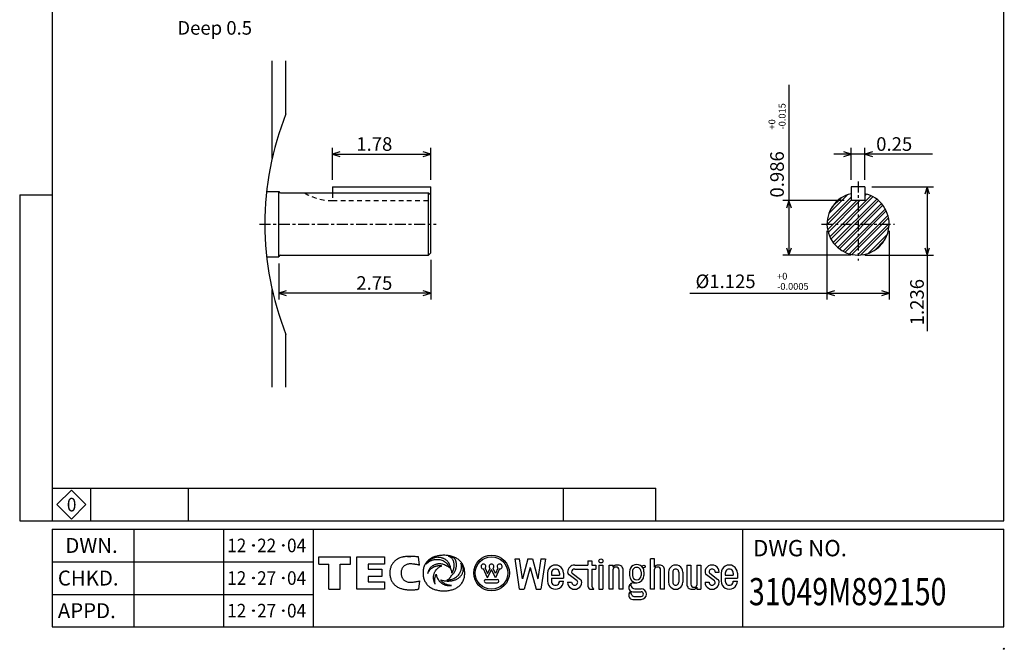
# Model space of a CAD drawing. Extents: x -172 to 190, y -287 to 277.
# Drawn here: x -172 to 190, y -287 to -56 of the extents above; entities that cross this region are included whole.
import ezdxf

# ---------------------------------------------------------------- set-up
doc = ezdxf.new("R2010")
doc.units = 0
doc.header["$MEASUREMENT"] = 0
doc.linetypes.add('CENTER', pattern=[0.7, 0.4, -0.1, 0.1, -0.1])
doc.linetypes.add('DASHED', pattern=[0.3, 0.17, -0.13])
doc.layers.get('0').update_dxf_attribs({"linetype": 'CONTINUOUS'})
doc.layers.add('99', color=7, linetype='CONTINUOUS')
doc.layers.add('PV', color=7, linetype='CONTINUOUS')
doc.styles.add('MICROCADAM', font='MONOTXT', dxfattribs={"height": 4.1672})
doc.styles.get("Standard").update_dxf_attribs({"font": 'MONOTXT'})
doc.dimstyles.get("Standard").update_dxf_attribs({"dimtxt": 3.199994, "dimasz": 1.27, "dimexe": 0.18, "dimexo": 0.0625, "dimgap": 0.09, "dimtad": 0, "dimtih": 1, "dimtoh": 1, "dimzin": 0, "dimdsep": 46, "dimtxsty": 'STANDARD', "dimcen": 0.09, "dimadec": 0, "dimazin": 0, "dimtfac": 1, "dimtofl": 0, "dimtmove": 0, "dimatfit": 3, "dimfxl": 1, "dimtolj": 1, "dimtzin": 0, "dimarcsym": 0})

# ---------------------------------------------------------------- blocks, each defined once
blk = doc.blocks.new('*D1')
at = {"layer": 'PV', "color": 7, "linetype": 'Continuous', "ltscale": 10.16}
for p, q in [((-20.809358, -143.969993), (-20.809359, -158.516022)), ((-76.689339, -145.339911), (-76.689339, -158.516022)), ((-73.964298, -155.328775), (-76.689339, -156.229996)), ((-20.809359, -156.229996), (-23.5344, -155.328775)), ((-20.809359, -156.229996), (-76.689339, -156.229996)), ((-76.689339, -156.229996), (-73.964298, -157.131217)), ((-23.5344, -157.131217), (-20.809359, -156.229996))]:
    blk.add_line(p, q, dxfattribs=at)
at = {"layer": 'PV', "color": 7, "linetype": 'Continuous', "ltscale": 10.16, "style": 'MICROCADAM'}
blk.add_text('2.75', height=5, dxfattribs=at).set_placement((-48.174906, -154.980758))
blk = doc.blocks.new('*D2')
at = {"layer": 'PV', "color": 7, "linetype": 'Continuous', "ltscale": 10.16}
for p, q in [((-56.969364, -114.574754), (-56.969364, -102.828743)), ((-54.244323, -104.213533), (-56.969364, -105.114754)), ((-20.809374, -105.114754), (-23.534415, -104.213533)), ((-20.809374, -114.574754), (-20.809374, -102.828743)), ((-56.969364, -105.114754), (-20.809374, -105.114754)), ((-56.969364, -105.114754), (-54.244323, -106.015975)), ((-23.534415, -106.015975), (-20.809374, -105.114754))]:
    blk.add_line(p, q, dxfattribs=at)
at = {"layer": 'PV', "color": 7, "linetype": 'Continuous', "ltscale": 10.16, "style": 'MICROCADAM'}
blk.add_text('1.78', height=5, dxfattribs=at).set_placement((-48.174906, -103.865516))
blk = doc.blocks.new('*D3')
at = {"layer": 'PV', "color": 7, "linetype": 'Continuous', "ltscale": 10.16}
for p, q in [((124.970619, -133.339911), (124.970619, -158.516022)), ((147.83049, -133.339911), (147.83049, -158.516022)), ((127.69566, -155.328775), (124.970619, -156.229996)), ((147.83049, -156.229996), (145.105449, -155.328775)), ((74.472183, -156.229996), (124.970619, -156.229996)), ((124.970619, -156.229996), (147.83049, -156.229996)), ((124.970619, -156.229996), (127.69566, -157.131217)), ((145.105449, -157.131217), (147.83049, -156.229996))]:
    blk.add_line(p, q, dxfattribs=at)
at = {"layer": 'PV', "color": 7, "linetype": 'Continuous', "ltscale": 10.16, "style": 'MICROCADAM'}
for s, height, p in [('%%C1.125', 5, (76.614169, -154.356139)), ('+0', 2.5, (106.614172, -151.23152)), ('-0.0005', 2.5, (106.614172, -154.980758))]:
    blk.add_text(s, height=height, dxfattribs=at).set_placement(p)
blk = doc.blocks.new('*D4')
at = {"layer": 'PV', "color": 7, "linetype": 'Continuous', "ltscale": 10.16}
for p, q in [((133.860275, -105.114754), (131.135234, -104.213533)), ((133.860275, -114.574754), (133.860275, -102.828743)), ((138.940353, -114.574754), (138.940353, -102.828743)), ((141.665394, -104.213533), (138.940353, -105.114754)), ((145.290353, -105.114754), (127.510275, -105.114754)), ((131.135234, -106.015975), (133.860275, -105.114754)), ((138.940353, -105.114754), (141.665394, -106.015975)), ((163.781311, -105.114754), (138.940353, -105.114754))]:
    blk.add_line(p, q, dxfattribs=at)
at = {"layer": 'PV', "color": 7, "linetype": 'Continuous', "ltscale": 10.16, "style": 'MICROCADAM'}
blk.add_text('0.25', height=5, dxfattribs=at).set_placement((143.068323, -103.865516))
blk = doc.blocks.new('*D5')
at = {"layer": 'PV', "color": 7, "linetype": 'Continuous', "ltscale": 10.16}
for p, q in [((141.480323, -117.114754), (164.116394, -117.114738)), ((161.830444, -117.114746), (160.929223, -119.839787)), ((161.830444, -117.114746), (161.83046, -142.229782)), ((162.731666, -119.839787), (161.830444, -117.114746)), ((160.929238, -139.504741), (161.83046, -142.229782)), ((161.83046, -142.229782), (162.731681, -139.504741)), ((138.940467, -142.229828), (164.11647, -142.229797)), ((161.83046, -142.229782), (161.830475, -170.188156))]:
    blk.add_line(p, q, dxfattribs=at)
at = {"layer": 'PV', "color": 7, "linetype": 'Continuous', "ltscale": 10.16, "style": 'MICROCADAM'}
blk.add_text('1.236', height=5, rotation=90.100004, dxfattribs=at).set_placement((160.601809, -168.039629))
blk = doc.blocks.new('*D6')
at = {"layer": 'PV', "color": 7, "linetype": 'Continuous', "ltscale": 10.16}
for p, q in [((110.970512, -79.625656), (110.970512, -122.194725)), ((131.320275, -122.194725), (108.684486, -122.194725)), ((110.970512, -122.194725), (110.069291, -124.919766)), ((110.970512, -122.194725), (110.970512, -142.229996)), ((111.871734, -124.919766), (110.970512, -122.194725)), ((110.069291, -139.504955), (110.970512, -142.229996)), ((110.970512, -142.229996), (111.871733, -139.504955)), ((133.860497, -142.229996), (108.684486, -142.229996))]:
    blk.add_line(p, q, dxfattribs=at)
at = {"layer": 'PV', "color": 7, "linetype": 'Continuous', "ltscale": 10.16, "style": 'MICROCADAM'}
for s, height, p in [('-0.015', 2.5, (109.721274, -96.053141)), ('+0', 2.5, (105.972036, -96.053141)), ('0.986', 5, (109.096656, -121.053143))]:
    blk.add_text(s, height=height, rotation=90.000003, dxfattribs=at).set_placement(p)
blk = doc.blocks.new('*S000')
at = {"layer": 'PV', "color": 7, "linetype": 'Continuous', "ltscale": 10.16}
for p, q in [((124.973601, -130.961078), (133.860268, -122.074393)), ((125.049126, -129.76302), (133.860268, -120.95186)), ((125.211947, -132.967799), (135.984999, -122.194725)), ((125.376746, -133.925532), (137.10753, -122.194725)), ((125.682664, -126.884414), (132.428716, -120.138349)), ((126.026827, -135.520517), (141.14756, -120.399753)), ((126.362875, -136.307001), (141.889388, -120.780457)), ((126.802656, -124.641887), (130.210744, -121.233792)), ((127.282164, -137.632777), (143.252641, -121.662267)), ((127.759656, -138.277817), (143.890714, -122.146726)), ((138.940346, -120.361904), (139.468467, -119.833783)), ((128.901515, -139.381022), (144.988346, -123.294158)), ((129.510714, -139.894355), (145.537162, -123.867875)), ((130.8753, -140.774832), (146.371321, -125.278779)), ((131.62172, -141.150945), (146.785924, -125.98671)), ((133.254061, -141.763667), (147.355726, -127.661973)), ((134.160992, -141.979266), (147.618339, -128.521892)), ((136.191219, -142.194102), (147.803463, -130.581834)), ((137.313788, -142.194064), (147.806958, -131.700872)), ((140.127165, -141.625748), (147.178353, -134.574546)), ((142.27849, -140.596952), (146.305421, -136.570012))]:
    blk.add_line(p, q, dxfattribs=at)

msp = doc.modelspace()

# ---------------------------------------------------------------- linework, layer by layer
at = {"color": 7, "linetype": 'Continuous', "ltscale": 10.16}
for p, q in [((-160.000046, 238.000031), (-160.000046, -239.999985)), ((189.999985, -239.999985), (189.999985, 238.000031)), ((-172.000015, -119.999992), (-172.000015, -239.999985)), ((-172.000015, -119.999992), (-160.000046, -119.999992)), ((-160.000076, -228.000214), (61.999992, -228.000092)), ((-146.000076, -228.000198), (-146.000076, -239.999954)), ((-110.000076, -228.000183), (-110.000069, -239.999939)), ((28.000013, -239.999863), (28.000008, -228.000107)), ((61.999989, -239.999985), (61.999989, -228.000122)), ((-158.303391, -234.000366), (-153.000092, -228.697067)), ((-153.000061, -228.697052), (-147.696762, -234.000351)), ((-158.30336, -234.000351), (-153.000061, -239.30365)), ((-153.000092, -239.303665), (-147.696793, -234.000366)), ((-172.000015, -239.999985), (189.999985, -239.999985)), ((-160.000046, -242.999985), (-160.000046, -279.000031)), ((-160.000046, -242.999985), (189.999985, -242.999985)), ((-130.000031, -242.999985), (-130.000031, -279.000031)), ((-97.000008, -242.999985), (-97.000008, -279.000031)), ((-64.000008, -242.999985), (-64.000008, -279.000031)), ((94.000023, -279.000031), (94.000023, -242.999985)), ((189.999985, -279.000031), (189.999985, -242.999985)), ((-61.999935, -253.160324), (-50.363064, -253.160324)), ((-61.999935, -255.897751), (-61.999935, -253.160324)), ((-50.363064, -255.897751), (-50.363064, -253.160324)), ((-47.932564, -253.160324), (-37.801502, -253.160324)), ((-47.932564, -265.121338), (-47.932564, -253.160324)), ((-37.801502, -253.160324), (-37.801502, -255.897751)), ((-24.964325, -256.256348), (-25.291004, -253.232468)), ((-160.000046, -255.000031), (-64.000008, -255.000031)), ((-61.999935, -255.897751), (-58.246784, -255.897751)), ((-58.246784, -265.121338), (-58.246784, -255.897751)), ((-54.116211, -255.897751), (-50.363064, -255.897751)), ((-54.116211, -265.121338), (-54.116211, -255.897751)), ((-37.801502, -255.897751), (-43.781452, -255.897751)), ((-43.781452, -255.897751), (-43.781452, -257.747131)), ((10.224774, -253.9702), (11.877838, -253.9702)), ((11.860336, -265.121338), (10.224807, -253.970154)), ((12.945081, -261.246948), (11.877805, -253.970169)), ((14.982645, -253.970108), (12.945116, -261.246948)), ((15.800329, -257.115509), (13.558686, -265.121338)), ((14.982669, -253.9702), (16.618061, -253.9702)), ((15.800384, -257.115509), (18.042021, -265.121307)), ((16.618073, -253.970139), (18.655682, -261.247253)), ((19.723015, -253.97023), (18.655697, -261.247284)), ((19.722948, -253.9702), (21.303583, -253.9702)), ((21.37602, -253.970215), (19.740494, -265.121368)), ((32.155342, -256.200409), (36.987518, -256.200409)), ((36.987518, -254.713562), (38.47435, -254.713562)), ((36.987518, -254.713562), (36.987518, -256.200409)), ((38.47435, -254.713562), (38.47435, -256.200409)), ((38.47435, -256.200409), (39.961182, -256.200409)), ((39.961182, -256.200409), (39.961182, -257.687225)), ((41.076279, -256.200409), (42.563164, -256.200409)), ((41.076279, -256.200409), (41.076279, -265.121338)), ((42.563164, -256.200409), (42.563164, -265.121338)), ((44.793358, -265.121338), (44.793358, -256.200409)), ((44.793358, -256.200409), (46.28019, -256.200409)), ((46.28019, -256.943817), (46.28019, -256.200409)), ((47.395283, -256.942017), (47.332169, -256.942017)), ((48.138699, -256.200409), (47.620255, -256.200409)), ((61.520073, -253.9702), (60.033241, -253.9702)), ((60.033241, -265.121338), (60.033241, -253.9702)), ((61.520073, -256.943817), (61.520073, -253.9702)), ((62.635223, -256.942017), (62.572109, -256.942017)), ((63.378639, -256.200409), (62.860195, -256.200409)), ((73.414612, -256.200409), (74.879112, -256.200409)), ((73.414612, -256.200409), (73.414612, -263.262787)), ((74.901497, -256.200409), (74.901497, -263.262787)), ((77.131691, -256.200409), (78.618469, -256.200409)), ((77.131691, -256.200409), (77.131691, -263.634521)), ((78.618469, -256.200409), (78.618469, -265.121338)), ((-43.781452, -257.747131), (-38.817215, -257.747131)), ((-38.817215, -260.483459), (-43.781452, -260.483459)), ((-43.781452, -260.483459), (-43.781452, -262.368347)), ((-38.817215, -257.747131), (-38.817215, -260.483459)), ((0.077583, -260.943085), (-1.376612, -257.659393)), ((-0.777775, -257.394196), (0.104164, -259.385681)), ((0.077605, -260.943054), (1.569812, -257.87085)), ((0.104145, -259.385559), (1.030084, -257.479218)), ((3.062036, -260.943085), (1.56977, -257.870758)), ((3.03548, -259.38559), (2.109482, -257.479126)), ((3.917364, -257.394135), (3.035425, -259.38559)), ((4.516263, -257.659363), (3.062067, -260.943024)), ((22.119314, -259.174042), (22.119314, -262.147675)), ((23.606146, -259.174042), (23.606146, -259.91745)), ((23.606146, -259.91745), (26.579809, -259.91745)), ((26.579809, -259.174042), (26.579809, -259.91745)), ((28.066586, -259.174042), (28.066586, -261.032562)), ((33.047443, -262.073395), (30.07378, -259.84314)), ((31.263235, -259.248444), (34.236855, -261.478668)), ((32.155342, -257.687225), (36.987518, -257.687225)), ((36.987518, -257.687225), (36.987518, -264.018677)), ((38.47435, -257.687225), (39.961182, -257.687225)), ((38.47435, -257.687225), (38.47435, -264.018677)), ((46.28019, -265.121338), (46.28019, -257.687225)), ((48.51038, -265.121338), (48.51038, -258.058899)), ((49.997269, -265.121338), (49.997269, -258.058899)), ((52.299549, -258.693268), (52.299549, -260.031891)), ((53.370438, -258.693268), (53.370438, -260.031891)), ((56.583153, -258.693268), (56.583153, -260.031891)), ((57.653873, -258.693268), (57.653873, -260.031891)), ((61.520073, -265.121338), (61.520073, -257.687225)), ((63.75032, -265.121338), (63.75032, -258.058899)), ((65.237099, -265.121338), (65.237099, -258.058899)), ((66.723984, -258.802338), (66.723984, -262.519409)), ((68.210754, -258.802338), (68.210754, -262.519409)), ((70.440948, -258.802338), (70.440948, -262.519409)), ((71.927834, -258.802338), (71.927834, -262.519409)), ((83.599373, -262.073425), (80.62571, -259.843201)), ((81.815117, -259.248444), (84.78878, -261.478699)), ((83.822433, -258.802338), (85.309151, -258.802338)), ((86.052567, -259.174042), (86.052567, -262.147675)), ((87.539459, -259.174042), (87.539459, -259.91745)), ((87.539459, -259.91745), (90.513062, -259.91745)), ((90.513062, -259.174042), (90.513062, -259.91745)), ((91.999954, -259.174042), (91.999954, -261.032562)), ((-43.781452, -262.368347), (-37.801502, -262.368347)), ((-37.801502, -262.368347), (-37.801502, -265.121338)), ((-24.964619, -262.065765), (-25.295694, -265.088104)), ((-0.519354, -261.539917), (3.658932, -261.539917)), ((-0.519354, -262.733704), (3.658932, -262.733704)), ((23.606146, -261.032562), (23.606146, -262.147675)), ((23.606146, -261.032562), (28.066586, -261.032562)), ((26.579809, -262.147675), (28.066586, -262.147675)), ((29.553417, -262.519409), (31.040249, -262.519409)), ((52.3209, -263.694977), (52.590389, -263.323242)), ((53.794628, -262.709015), (54.976768, -262.709015)), ((76.016594, -264.3797), (76.079712, -264.3797)), ((77.131691, -264.37793), (77.131691, -265.121338)), ((80.105354, -262.519409), (81.592133, -262.519409)), ((87.539459, -261.032562), (87.539459, -262.147675)), ((87.539459, -261.032562), (91.999954, -261.032562)), ((90.513062, -262.147675), (91.999954, -262.147675)), ((-160.000046, -267.000031), (-64.000008, -267.000031)), ((-58.246784, -265.121338), (-54.116211, -265.121338)), ((-37.801502, -265.121338), (-47.932564, -265.121338)), ((11.860277, -265.121338), (13.558616, -265.121338)), ((18.041945, -265.121338), (19.740395, -265.121338)), ((37.730934, -265.121338), (39.217766, -265.121338)), ((41.076279, -265.121338), (42.563164, -265.121338)), ((46.28019, -265.121338), (44.793358, -265.121338)), ((49.997269, -265.121338), (48.532764, -265.121338)), ((52.321003, -266.479309), (52.775356, -265.85257)), ((53.525055, -266.05545), (56.618835, -266.05545)), ((54.30135, -264.984619), (56.618835, -264.984619)), ((54.301517, -267.768799), (56.618835, -267.768799)), ((61.520073, -265.121338), (60.033241, -265.121338)), ((65.237099, -265.121338), (63.772705, -265.121338)), ((75.273239, -265.121338), (75.791626, -265.121338)), ((77.131691, -265.121338), (78.618469, -265.121338)), ((53.525055, -268.839691), (56.618835, -268.839691)), ((-160.000046, -279.000031), (189.999985, -279.000031))]:
    msp.add_line(p, q, dxfattribs=at)
for points in [[(-25.291004, -253.232468), (-25.693426, -253.195108), (-26.096157, -253.161194), (-26.469214, -253.13282), (-26.842505, -253.107742), (-27.187846, -253.087913), (-27.533377, -253.071701), (-27.85268, -253.060294), (-28.172096, -253.052719), (-28.467036, -253.049508), (-28.761992, -253.050369), (-29.034244, -253.055186), (-29.306385, -253.064301), (-29.55763, -253.076939), (-29.808605, -253.094086), (-30.04052, -253.114385), (-30.271976, -253.139374), (-30.486245, -253.167145), (-30.699825, -253.199738), (-30.898106, -253.234826), (-31.095478, -253.274826), (-31.452128, -253.361473), (-31.803495, -253.467545), (-32.116624, -253.582097), (-32.422634, -253.714432), (-32.704972, -253.856103), (-32.9795, -254.01236), (-33.243649, -254.179887), (-33.500702, -254.358231), (-33.730287, -254.530208), (-33.952026, -254.712021), (-34.159243, -254.901146), (-34.356171, -255.101059), (-34.542621, -255.311163), (-34.717724, -255.530777), (-34.882155, -255.761397), (-35.033932, -256.000549), (-35.174842, -256.251564), (-35.302044, -256.509796), (-35.41797, -256.780936), (-35.519314, -257.057861), (-35.608747, -257.348903), (-35.682991, -257.644196), (-35.74447, -257.954838), (-35.790329, -258.268158), (-35.822207, -258.598073), (-35.83857, -258.929169), (-35.84001, -259.276416), (-35.825306, -259.62326)], [(-8.315301, -259.916748), (-8.28823, -259.538979), (-8.27917, -259.160248), (-8.28785, -258.787192), (-8.31468, -258.415039), (-8.35844, -258.058323), (-8.420576, -257.704346), (-8.499012, -257.364953), (-8.595894, -257.030365), (-8.708716, -256.709298), (-8.839686, -256.395203), (-8.986613, -256.093522), (-9.150993, -255.80098), (-9.33172, -255.519777), (-9.528858, -255.249847), (-9.743184, -254.990431), (-9.972326, -254.743942), (-10.219539, -254.507019), (-10.480441, -254.28537), (-10.741206, -254.089324), (-11.012237, -253.907639), (-11.30021, -253.734827), (-11.596183, -253.576157), (-11.908902, -253.42702), (-12.22808, -253.292221), (-12.563423, -253.167527), (-12.903725, -253.057083), (-13.259487, -252.957459), (-13.618917, -252.871994), (-13.992933, -252.798107), (-14.369452, -252.738235), (-14.759568, -252.690657), (-15.151131, -252.657043), (-15.555204, -252.636564), (-15.95975, -252.6297), (-16.357742, -252.635634), (-16.755335, -252.654251), (-17.137438, -252.684493), (-17.518314, -252.727463), (-17.883429, -252.781527), (-18.246367, -252.848663), (-18.593391, -252.926274), (-18.937168, -253.017181), (-19.265014, -253.118029), (-19.588398, -253.232361), (-19.895957, -253.356173), (-20.197731, -253.4935), (-20.483974, -253.639962), (-20.762848, -253.799957), (-21.026451, -253.969107), (-21.281429, -254.151062), (-21.560183, -254.373159), (-21.825382, -254.611252), (-22.070624, -254.859963), (-22.300144, -255.12326), (-22.511104, -255.397812), (-22.704685, -255.684875), (-22.880669, -255.984282), (-23.037977, -256.293915), (-23.17823, -256.617143), (-23.298994, -256.948151), (-23.402765, -257.294125), (-23.486706, -257.645447), (-23.55329, -258.012976), (-23.600086, -258.383545), (-23.628759, -258.771409), (-23.638109, -259.160248), (-23.629589, -259.536638), (-23.60322, -259.91217), (-23.560268, -260.271187), (-23.499176, -260.627563), (-23.422189, -260.968258), (-23.326916, -261.304291), (-23.216185, -261.625631), (-23.087376, -261.940155), (-22.943177, -262.2411), (-22.78149, -262.53302), (-22.604086, -262.812505), (-22.410198, -263.080811), (-22.199852, -263.337609), (-21.974434, -263.581299), (-21.731486, -263.814258), (-21.475136, -264.032349), (-21.210209, -264.232678), (-20.935007, -264.418701), (-20.645236, -264.594382), (-20.347357, -264.75589), (-20.034306, -264.906855), (-19.714619, -265.043243), (-19.379476, -265.168907), (-19.039225, -265.279999), (-18.683296, -265.379955), (-18.323608, -265.465424), (-17.948171, -265.539244), (-17.570202, -265.598785), (-17.176537, -265.646074), (-16.781439, -265.679321), (-16.370825, -265.699653), (-15.95975, -265.706329), (-15.550115, -265.69997), (-15.140915, -265.680267), (-14.748252, -265.648165), (-14.356938, -265.602478), (-13.982369, -265.545043), (-13.610203, -265.473694), (-13.254857, -265.391252), (-12.903101, -265.294647), (-12.568091, -265.187482), (-12.238015, -265.065979), (-11.924468, -264.93439), (-11.617335, -264.788452), (-11.326341, -264.632715), (-11.043447, -264.462738), (-10.776265, -264.282925), (-10.518739, -264.089508), (-10.253568, -263.866684), (-10.001808, -263.628815), (-9.768624, -263.380809), (-9.550634, -263.119354), (-9.350079, -262.847107), (-9.166198, -262.563324), (-8.998915, -262.267804), (-8.84947, -261.962891), (-8.716267, -261.645129), (-8.601425, -261.320221), (-8.502561, -260.981296), (-8.423046, -260.637451)], [(-19.100126, -253.408569), (-19.401004, -253.511114), (-19.697384, -253.62619), (-19.948794, -253.735194), (-20.195812, -253.853745), (-20.431282, -253.978804), (-20.661173, -254.113846), (-20.879428, -254.25552), (-21.091051, -254.406921), (-21.291054, -254.564263), (-21.483648, -254.730591), (-21.66532, -254.902689), (-21.838837, -255.082993), (-22.002168, -255.26931), (-22.15671, -255.463013), (-22.31922, -255.688559), (-22.469831, -255.922134)], [(-13.441255, -257.764557), (-13.443259, -257.691326), (-13.446419, -257.618134), (-13.456128, -257.472844), (-13.470413, -257.327911), (-13.512177, -257.042869), (-13.571892, -256.760986), (-13.648498, -256.486646), (-13.742464, -256.217773), (-13.852642, -255.957567), (-13.979456, -255.705048), (-14.121957, -255.462323), (-14.280197, -255.229553), (-14.453801, -255.007687), (-14.642014, -254.79808), (-14.845535, -254.600499), (-15.062232, -254.417419), (-15.29452, -254.247426), (-15.538179, -254.09433), (-15.664833, -254.023851), (-15.79377, -253.957687), (-15.888495, -253.912287), (-15.984169, -253.868912), (-16.177959, -253.787946), (-16.374754, -253.714554), (-16.573965, -253.648724), (-16.775471, -253.59024), (-17.181581, -253.495233), (-17.593323, -253.42778), (-18.000754, -253.387693), (-18.409769, -253.373428), (-18.609339, -253.375825), (-18.808727, -253.384262), (-18.90661, -253.39064), (-19.00436, -253.398743), (-19.052267, -253.403427), (-19.100126, -253.408569)], [(-12.181774, -253.664734), (-12.412267, -253.57128), (-12.645547, -253.484955), (-12.887144, -253.404068), (-13.131099, -253.330612), (-13.383131, -253.26277), (-13.63701, -253.202148), (-13.923659, -253.142491), (-14.211989, -253.091751)], [(-13.078971, -259.234314), (-13.039753, -259.182988), (-13.002003, -259.130585), (-12.912295, -258.990776), (-12.829983, -258.846222), (-12.676519, -258.55255), (-12.538567, -258.251617), (-12.420529, -257.94447), (-12.322145, -257.63031), (-12.244073, -257.313258), (-12.186503, -256.991913), (-12.150782, -256.669736), (-12.137432, -256.345856), (-12.14722, -256.022988), (-12.180722, -255.701675), (-12.238793, -255.382413), (-12.32216, -255.068924), (-12.432958, -254.758333), (-12.567538, -254.457062), (-12.662906, -254.274694), (-12.770411, -254.099396), (-12.909581, -253.914496), (-13.06781, -253.745712), (-13.230619, -253.604913), (-13.405307, -253.478485), (-13.795076, -253.255844), (-14.211989, -253.091751)], [(-24.964325, -256.256348), (-25.043617, -256.239767), (-25.122862, -256.222961), (-25.310402, -256.182087), (-25.497911, -256.141052), (-25.885842, -256.061295), (-26.27536, -255.989716), (-26.478712, -255.956016), (-26.682499, -255.925064), (-26.863444, -255.900233), (-27.044765, -255.878357), (-27.425493, -255.843279), (-27.807232, -255.820831), (-28.011359, -255.813131), (-28.215553, -255.808243), (-28.320772, -255.806778), (-28.426001, -255.805847), (-28.48318, -255.805552), (-28.540356, -255.805679), (-28.619769, -255.807062), (-28.699154, -255.810059), (-29.002873, -255.8381), (-29.302937, -255.893555), (-29.582014, -255.97256), (-29.852354, -256.077576), (-30.104017, -256.204438), (-30.341934, -256.355316), (-30.562353, -256.527844), (-30.766203, -256.71991), (-30.946877, -256.920899), (-31.109989, -257.1362), (-31.252723, -257.36301), (-31.375792, -257.601135), (-31.480666, -257.8529), (-31.565184, -258.112213), (-31.63081, -258.382602), (-31.675795, -258.657166), (-31.70083, -258.941325), (-31.705256, -259.226593), (-31.689291, -259.516946), (-31.652369, -259.805359), (-31.596062, -260.081863), (-31.519007, -260.353302), (-31.423437, -260.611436), (-31.307541, -260.861115), (-31.173757, -261.096496), (-31.020342, -261.31955), (-30.845523, -261.53038), (-30.651966, -261.724182), (-30.438143, -261.901273), (-30.208479, -262.05722), (-29.960722, -262.192942), (-29.701244, -262.304932), (-29.422081, -262.395769), (-29.135736, -262.459412), (-28.827743, -262.497506), (-28.517426, -262.512665), (-28.105336, -262.510641), (-27.693768, -262.491913), (-27.317528, -262.465421), (-26.942139, -262.429413), (-26.753256, -262.407085), (-26.564703, -262.382019), (-26.3628, -262.352101), (-26.161537, -262.318329), (-25.775088, -262.241668), (-25.390009, -262.157867), (-25.177287, -262.11191), (-24.964619, -262.065765)], [(-22.469831, -255.922134), (-22.333377, -255.757816), (-22.188795, -255.60051), (-21.985332, -255.403737), (-21.7693, -255.220825), (-21.545521, -255.054742), (-21.311934, -254.902771), (-21.071967, -254.766153), (-20.824642, -254.643356), (-20.572654, -254.534848), (-20.315378, -254.43956), (-20.055534, -254.357729), (-19.792086, -254.288361), (-19.528516, -254.231697), (-19.262714, -254.186752), (-18.999559, -254.153767), (-18.73521, -254.131714), (-18.422473, -254.12005), (-18.109659, -254.126663), (-17.75086, -254.160317), (-17.395691, -254.222031), (-17.053666, -254.308951), (-16.719267, -254.421555), (-16.398258, -254.557299), (-16.088179, -254.716461), (-15.792311, -254.896767), (-15.510225, -255.097946), (-15.243576, -255.318436), (-14.993197, -255.557236), (-14.759781, -255.813513), (-14.544889, -256.085541), (-14.348633, -256.373297), (-14.173094, -256.674042), (-14.092921, -256.829729), (-14.018325, -256.988129), (-13.983019, -257.068588), (-13.949148, -257.149658)], [(-14.904267, -256.615173), (-15.032303, -256.518522), (-15.164601, -256.427734), (-15.304841, -256.340711), (-15.448917, -256.260223), (-15.597537, -256.185731), (-15.74924, -256.117676), (-16.061308, -255.999889), (-16.381701, -255.906555), (-16.703637, -255.837932), (-17.029579, -255.792709), (-17.228514, -255.77683), (-17.427935, -255.770203), (-17.706695, -255.776888), (-17.984623, -255.800522), (-18.174612, -255.825563), (-18.36347, -255.857758), (-18.55049, -255.897164), (-18.735863, -255.943771), (-18.918715, -255.997269), (-19.099365, -256.05777), (-19.276831, -256.124963), (-19.451538, -256.199036), (-19.622412, -256.27956), (-19.789944, -256.366821), (-19.953027, -256.460298), (-20.112152, -256.560364), (-20.266245, -256.666456), (-20.41572, -256.778961), (-20.55963, -256.897279), (-20.698215, -257.02179), (-20.830744, -257.152032), (-20.957199, -257.288177), (-21.077147, -257.430007), (-21.190237, -257.577362), (-21.296388, -257.730456), (-21.394894, -257.88858), (-21.486043, -258.052615), (-21.568729, -258.221069), (-21.643555, -258.395786), (-21.709311, -258.574127), (-21.766854, -258.759123), (-21.814199, -258.946991), (-21.853365, -259.153537), (-21.879826, -259.36203)], [(-21.879826, -259.36203), (-21.842523, -259.259065), (-21.802692, -259.157043), (-21.7474, -259.026433), (-21.687885, -258.897675), (-21.562138, -258.657066), (-21.420979, -258.42511), (-21.272517, -258.213304), (-21.110939, -258.011353), (-20.943703, -257.827064), (-20.765686, -257.653168), (-20.583686, -257.494987), (-20.393131, -257.347229), (-20.200455, -257.213712), (-20.001194, -257.09024), (-19.801956, -256.979896), (-19.597788, -256.878967), (-19.396104, -256.79018), (-19.190828, -256.710052), (-18.990801, -256.641199), (-18.788235, -256.580231), (-18.593939, -256.529659), (-18.397919, -256.486237), (-18.213397, -256.452202), (-18.0278, -256.424744), (-17.857095, -256.405612), (-17.685789, -256.392487), (-17.532813, -256.386248), (-17.379808, -256.3862), (-17.248735, -256.39181), (-17.117767, -256.402527), (-17.011735, -256.415786), (-16.907587, -256.438232), (-16.801479, -256.476833), (-16.701181, -256.528931)], [(-19.140125, -263.222931), (-19.206841, -263.09947), (-19.269855, -262.97406), (-19.36196, -262.771471), (-19.444712, -262.56488), (-19.487299, -262.447088), (-19.527029, -262.328308), (-19.583137, -262.141635), (-19.632076, -261.952942), (-19.672244, -261.76933), (-19.70533, -261.58432), (-19.730447, -261.404243), (-19.748688, -261.223328), (-19.760551, -261.026219), (-19.763672, -260.828796), (-19.757425, -260.625767), (-19.742165, -260.423187), (-19.71917, -260.225958), (-19.688173, -260.029846), (-19.649935, -259.839145), (-19.603987, -259.650146), (-19.551541, -259.466651), (-19.491892, -259.28537), (-19.4264, -259.109779), (-19.35417, -258.936859), (-19.276786, -258.769861), (-19.193108, -258.605896), (-19.012904, -258.296804), (-18.810106, -258.001923), (-18.595343, -257.734535), (-18.361174, -257.484039), (-18.121218, -257.263576), (-17.864594, -257.062683), (-17.608396, -256.894025), (-17.338648, -256.748474), (-17.205887, -256.688379), (-17.070377, -256.634796), (-16.937089, -256.589738), (-16.801622, -256.551849), (-16.751516, -256.53988), (-16.701181, -256.528931)], [(-17.137777, -261.66983), (-17.105762, -261.682489), (-17.07361, -261.694794), (-16.865604, -261.76433), (-16.653843, -261.822235), (-16.402634, -261.881631), (-16.1499, -261.933624), (-15.888242, -261.980368), (-15.625463, -262.020477), (-15.500569, -262.037148), (-15.375457, -262.052032), (-15.199156, -262.069517), (-15.022493, -262.083069), (-14.732711, -262.097237), (-14.442606, -262.101563), (-14.155754, -262.096176), (-13.86926, -262.080994), (-13.587351, -262.056186), (-13.306499, -262.021393), (-13.031516, -261.97719), (-12.758364, -261.922821), (-12.492284, -261.859228), (-12.228904, -261.785248), (-11.973684, -261.702308), (-11.722158, -261.608765), (-11.479745, -261.506461), (-11.242174, -261.393372), (-11.014504, -261.271676), (-10.792995, -261.139099), (-10.582001, -260.997933), (-10.378665, -260.845947), (-10.186294, -260.685223), (-10.003226, -260.513977), (-9.831445, -260.333536), (-9.670724, -260.143188), (-9.521591, -259.942875), (-9.385202, -259.733643), (-9.260683, -259.513231), (-9.150707, -259.285309), (-9.053458, -259.044721), (-8.971281, -258.798279), (-8.90158, -258.537194), (-8.850964, -258.272552), (-8.818785, -257.991727), (-8.793808, -257.70813), (-8.787778, -257.634172), (-8.789859, -257.560974), (-8.800684, -257.506428), (-8.815755, -257.452393), (-8.834733, -257.383077), (-8.853333, -257.313904), (-8.893371, -257.177476), (-8.937454, -257.042084), (-9.033399, -256.778384), (-9.14167, -256.519653), (-9.261434, -256.270069), (-9.394102, -256.027008), (-9.567098, -255.749348), (-9.756871, -255.483017)], [(-13.965496, -257.145416), (-14.016673, -257.102044), (-14.06895, -257.059998), (-14.176803, -256.979922), (-14.288652, -256.905426), (-14.525617, -256.772085), (-14.77427, -256.662109), (-14.838999, -256.637868), (-14.904267, -256.615173)], [(-14.89117, -261.715179), (-14.583477, -261.705996), (-14.276591, -261.68103), (-13.927569, -261.63295), (-13.581765, -261.565277), (-13.238541, -261.478899), (-12.900536, -261.374054), (-12.569993, -261.250898), (-12.247077, -261.108917), (-11.936098, -260.949602), (-11.635565, -260.771362), (-11.350875, -260.576573), (-11.080173, -260.362823), (-10.828641, -260.133018), (-10.595074, -259.884857), (-10.383003, -259.620357), (-10.194446, -259.338928), (-10.114113, -259.200192), (-10.038581, -259.058777), (-9.978194, -258.938839), (-9.920218, -258.817719), (-9.815759, -258.582152), (-9.721169, -258.342438), (-9.641758, -258.111439), (-9.573457, -257.876923), (-9.519812, -257.650673), (-9.478392, -257.421875), (-9.4512, -257.200593), (-9.437285, -256.978088), (-9.437345, -256.761976), (-9.451453, -256.546326), (-9.479582, -256.33561), (-9.522207, -256.12735), (-9.579491, -255.922367), (-9.65086, -255.721863), (-9.70138, -255.601315), (-9.756871, -255.483017)], [(-13.949148, -257.149658), (-13.957322, -257.147537), (-13.965496, -257.145416)], [(-13.215715, -260.058685), (-13.197264, -260.041415), (-13.17865, -260.024323), (-13.074462, -259.935449), (-12.968746, -259.848297), (-12.767871, -259.662672), (-12.580246, -259.463196), (-12.402885, -259.254594), (-12.236681, -259.037262), (-12.08271, -258.810104), (-11.941893, -258.574463), (-11.813801, -258.330035), (-11.699717, -258.078796), (-11.599303, -257.819176), (-11.513993, -257.554199), (-11.443264, -257.281253), (-11.388557, -257.004639), (-11.349482, -256.720228), (-11.327247, -256.434052), (-11.322388, -256.28813), (-11.321838, -256.142151), (-11.324362, -256.026778), (-11.329195, -255.911469), (-11.341338, -255.725883), (-11.359406, -255.540787), (-11.382194, -255.36963), (-11.41138, -255.199448), (-11.444933, -255.041692), (-11.485106, -254.885498), (-11.529487, -254.740133), (-11.580574, -254.596985), (-11.63584, -254.462987), (-11.69777, -254.331955), (-11.764161, -254.208466), (-11.836682, -254.08844), (-11.913796, -253.974152), (-11.997298, -253.864487), (-12.086446, -253.761739), (-12.181774, -253.664734)], [(-35.825306, -259.62326), (-35.79661, -259.954927), (-35.751404, -260.284851), (-35.693231, -260.596292), (-35.619583, -260.904388), (-35.533716, -261.195806), (-35.432602, -261.4823), (-35.320123, -261.753852), (-35.193203, -262.018951), (-35.055385, -262.270775), (-34.90414, -262.514771), (-34.742238, -262.746954), (-34.568165, -262.970154), (-34.383485, -263.182755), (-34.188023, -263.385498), (-33.981899, -263.578606), (-33.766464, -263.76123), (-33.635351, -263.863922), (-33.501282, -263.962708), (-33.24268, -264.136716), (-32.975189, -264.296875), (-32.701604, -264.442955), (-32.421547, -264.576141), (-32.136693, -264.696462), (-31.847063, -264.80481), (-31.554437, -264.901426), (-31.258459, -264.987213), (-30.961592, -265.062253), (-30.662447, -265.127625), (-30.364829, -265.183247), (-30.065744, -265.230347), (-29.77084, -265.268718), (-29.475063, -265.299652), (-29.186316, -265.322992), (-28.897121, -265.339905), (-28.617954, -265.350377), (-28.338634, -265.355347), (-28.072453, -265.355158), (-27.806316, -265.350311), (-27.556516, -265.341637), (-27.306881, -265.329071), (-27.076849, -265.314099), (-26.847048, -265.295929), (-26.640162, -265.276853), (-26.433529, -265.255219), (-26.253162, -265.234197), (-26.07304, -265.211182), (-25.922568, -265.190371), (-25.772297, -265.168152), (-25.655072, -265.149816), (-25.538013, -265.130463), (-25.457443, -265.116493), (-25.376907, -265.102325), (-25.336301, -265.095212), (-25.295694, -265.088104)], [(-19.140125, -263.222931), (-19.169646, -263.119265), (-19.196621, -263.014893), (-19.252303, -262.753953), (-19.292086, -262.490082), (-19.315904, -262.227282), (-19.325338, -261.963562), (-19.321844, -261.706591), (-19.306423, -261.450073), (-19.281033, -261.206617), (-19.24539, -260.964447), (-19.203351, -260.742009), (-19.152285, -260.521484), (-19.098901, -260.327485), (-19.037155, -260.135956), (-18.977892, -259.977544), (-18.910046, -259.822693), (-18.878736, -259.759637), (-18.845139, -259.697784), (-18.829326, -259.670742), (-18.812895, -259.644073), (-18.808908, -259.637821), (-18.804884, -259.631592)], [(-18.804884, -259.631592), (-18.797276, -259.673144), (-18.789454, -259.714661), (-18.729583, -260.004171), (-18.654692, -260.289948), (-18.547476, -260.596888), (-18.417267, -260.895233), (-18.25748, -261.205286), (-18.077848, -261.504089), (-17.867771, -261.80482), (-17.637093, -262.090027), (-17.51054, -262.230479), (-17.378922, -262.36615), (-17.23981, -262.499114), (-17.095663, -262.626617), (-16.943971, -262.750472), (-16.787405, -262.868103), (-16.623129, -262.981236), (-16.454226, -263.087341), (-16.277345, -263.188105), (-16.09621, -263.281006), (-15.906693, -263.36774), (-15.713439, -263.445801), (-15.511266, -263.516849), (-15.305998, -263.5784), (-15.091096, -263.63194), (-14.873967, -263.675476), (-14.739256, -263.697548), (-14.604048, -263.7164), (-14.197259, -263.756344), (-13.788774, -263.772919), (-13.585463, -263.772732), (-13.382297, -263.766418), (-13.25305, -263.758937), (-13.123986, -263.74881)], [(-14.89117, -261.715179), (-14.825102, -261.691951), (-14.759595, -261.667175), (-14.631823, -261.613675), (-14.506632, -261.55423), (-14.269463, -261.42032), (-14.046758, -261.263641), (-13.935174, -261.170785), (-13.829468, -261.071381), (-13.720624, -260.954542), (-13.619706, -260.830719), (-13.526106, -260.699958), (-13.440906, -260.563599), (-13.363505, -260.420142), (-13.295338, -260.272095), (-13.264321, -260.195452), (-13.235724, -260.117889), (-13.225546, -260.088346), (-13.215715, -260.058685)], [(-13.441255, -257.764557), (-13.432009, -257.78817), (-13.422149, -257.811523), (-13.384457, -257.886592), (-13.344213, -257.96048), (-13.273566, -258.115603), (-13.21653, -258.276581), (-13.167482, -258.444852), (-13.128591, -258.615509), (-13.100246, -258.794778), (-13.083003, -258.975586), (-13.078116, -259.069259), (-13.076901, -259.162994), (-13.077622, -259.198663), (-13.078971, -259.234314)], [(-8.423046, -260.637451), (-8.369174, -260.2771), (-8.315301, -259.916748)], [(-13.123986, -263.74881), (-13.356188, -263.730504), (-13.587788, -263.705322), (-13.930243, -263.655468), (-14.269901, -263.589294), (-14.577716, -263.512742), (-14.88095, -263.419708), (-15.155733, -263.318171), (-15.424077, -263.200714), (-15.667385, -263.076065), (-15.902422, -262.936462), (-16.115736, -262.790524), (-16.319122, -262.631073), (-16.50376, -262.465692), (-16.677322, -262.288696), (-16.834829, -262.105957), (-16.980158, -261.913452), (-17.061375, -261.79318), (-17.137777, -261.66983)]]:
    msp.add_lwpolyline(points, dxfattribs=at)
at = {"color": 94, "linetype": 'Continuous', "ltscale": 10.16}
for points in [[(-29.306385, -253.064301), (-28.761992, -253.050369), (-28.172096, -253.052719), (-29.306385, -253.064301)], [(-13.219102, -263.741974), (-13.587788, -263.705322), (-13.123986, -263.74881), (-13.219102, -263.741974)]]:
    msp.add_lwpolyline(points, dxfattribs=at)
at = {"color": 7, "linetype": 'Continuous', "ltscale": 10.16}
for centre, radius in [((-86.000008, -249.000031), 0.3), ((-75.000008, -249.000031), 0.3), ((1.569789, -259.152344), 6.565888), ((1.569789, -259.152344), 5.968989), ((41.819748, -254.713562), 0.74341), ((57.542622, -256.760071), 0.535431), ((-86.000008, -261.000031), 0.3), ((-75.000008, -261.000031), 0.3), ((-86.000008, -273.000031), 0.3), ((-75.000008, -273.000031), 0.3), ((189.996933, -287.006378), 0.2)]:
    msp.add_circle(centre, radius, dxfattribs=at)
for centre, radius, start, end in [((-1.414718, -256.764771), 0.895348, 315.339636, 272.433627), ((1.569789, -256.764771), 0.895348, 307.071142, 232.928905), ((4.554274, -256.764771), 0.895348, 267.566393, 224.660387), ((25.092978, -259.174042), 2.973639, 0, 180.00002), ((32.155342, -258.802338), 2.601934, 89.999983, 180.00002), ((47.771564, -258.052734), 1.858524, 94.673198, 143.367803), ((47.332169, -258.057129), 1.115115, 90.000037, 160.626434), ((47.395283, -258.057129), 1.115115, 359.999963, 90.000037), ((48.138699, -258.058899), 1.858524, 359.999963, 90.000037), ((54.976768, -258.693268), 2.677157, 0, 180.00002), ((54.976768, -258.693268), 1.606294, 0, 180.00002), ((63.011505, -258.052734), 1.858524, 94.673198, 143.367803), ((62.572109, -258.057129), 1.115115, 90.000037, 160.626434), ((62.635223, -258.057129), 1.115115, 359.999963, 90.000037), ((63.378639, -258.058899), 1.858524, 359.999963, 90.000037), ((69.325851, -258.802338), 2.601934, 0, 180.00002), ((82.70723, -258.802338), 2.601934, 0, 180.00002), ((89.02623, -259.174042), 2.973639, 0, 180.00002), ((25.092978, -259.174042), 1.48682, 0, 180.00002), ((30.85438, -258.802338), 1.300967, 179.999966, 233.130095), ((32.155342, -258.802338), 1.115115, 89.999983, 180.00002), ((31.597795, -258.802338), 0.557557, 179.999966, 233.130095), ((54.976768, -260.031891), 2.677157, 180.000034, 359.999983), ((54.976768, -260.031891), 1.606294, 180.000034, 359.999983), ((69.325851, -258.802338), 1.115115, 0, 180.00002), ((81.406319, -258.802338), 1.300967, 179.999966, 233.130095), ((82.70723, -258.802338), 1.115115, 0, 180.00002), ((82.149734, -258.802338), 0.557557, 179.999966, 233.130095), ((89.02623, -259.174042), 1.48682, 0, 180.00002), ((-0.519354, -262.136871), 0.596899, 89.999983, 270.000058), ((3.658932, -262.136871), 0.596899, 270.000017, 89.999983), ((25.092978, -262.147675), 2.973639, 179.999966, 359.999986), ((25.092978, -262.147675), 1.48682, 179.999966, 359.999986), ((32.155342, -262.519409), 2.601934, 179.999966, 359.999986), ((32.155342, -262.519409), 1.115115, 179.999966, 359.999986), ((32.712948, -262.519409), 0.557557, 0, 53.130102), ((33.456364, -262.519409), 1.300967, 0, 53.130102), ((38.461895, -263.826569), 1.48682, 187.423685, 240.552777), ((39.948784, -263.826569), 1.48682, 187.423685, 240.552777), ((53.525055, -264.568146), 1.487309, 144.058581, 270.000058), ((53.794628, -264.19632), 1.487309, 89.999983, 144.059728), ((53.715748, -263.60144), 0.892386, 107.337025, 190.078483), ((54.301517, -263.497345), 1.487309, 190.078498, 270.000017), ((69.325851, -262.519409), 2.601934, 179.999966, 359.999986), ((69.325851, -262.519409), 1.115115, 179.999966, 359.999986), ((75.273239, -263.262787), 1.858524, 179.999966, 270.000003), ((76.016594, -263.264587), 1.115115, 179.999966, 270.000003), ((75.640259, -263.268982), 1.858524, 274.673178, 323.367783), ((76.079712, -263.264587), 1.115115, 270.000017, 340.626452), ((82.70723, -262.519409), 2.601934, 179.999966, 359.999986), ((82.70723, -262.519409), 1.115115, 179.999966, 359.999986), ((83.264771, -262.519409), 0.557557, 0, 53.130102), ((84.008247, -262.519409), 1.300967, 0, 53.130102), ((89.02623, -262.147675), 2.973639, 179.999966, 359.999986), ((89.02623, -262.147675), 1.48682, 179.999966, 359.999986), ((53.525055, -267.352417), 1.487309, 144.058581, 270.000058), ((54.301517, -266.281525), 1.487309, 165.15108, 270.000058), ((56.618835, -266.91214), 0.856668, 270.000017, 89.999983), ((56.618835, -266.91214), 1.927529, 270.000017, 89.999983)]:
    msp.add_arc(centre, radius, start, end, dxfattribs=at)
at = {"layer": 'PV', "color": 7, "linetype": 'Continuous', "ltscale": 10.16}
for p, q in [((-79.129402, -106.66671), (-79.129402, -70.800011)), ((-74.049416, -90.217033), (-74.049416, -70.800011)), ((-81.152885, -118.800011), (-76.689369, -118.800011)), ((-76.674324, -118.868355), (-76.689461, -118.800003)), ((-76.689369, -142.799911), (-76.689369, -118.800011)), ((-76.049416, -119.370018), (-21.609377, -119.370018)), ((-56.969425, -117.114754), (-20.809389, -117.114754)), ((-56.969425, -117.114754), (-56.969425, -119.370018)), ((-21.609377, -142.229996), (-21.609377, -119.370018)), ((-21.609375, -119.369987), (-20.80938, -120.169975)), ((-20.809389, -141.429993), (-20.809389, -117.114754)), ((138.940353, -117.114754), (133.860275, -117.114754)), ((133.860275, -117.114754), (133.860275, -122.194725)), ((138.940353, -117.114754), (138.940353, -122.194725)), ((138.940353, -122.194725), (133.860275, -122.194725)), ((-81.152901, -142.799911), (-76.689369, -142.799911)), ((-76.674263, -142.731567), (-76.6894, -142.799942)), ((-76.049416, -142.229996), (-21.609377, -142.229996)), ((-20.80949, -141.430099), (-21.609474, -142.230072)), ((-79.129402, -190.800018), (-79.129402, -154.933319)), ((-74.049416, -190.800018), (-74.049416, -171.382996))]:
    msp.add_line(p, q, dxfattribs=at)
at = {"layer": 'PV', "color": 7, "linetype": 'CENTER', "ltscale": 10.16}
for p, q in [((136.400497, -115.114754), (136.400497, -144.229996)), ((-83.809395, -130.800018), (-18.809389, -130.800018)), ((122.970512, -130.800018), (149.83049, -130.800018))]:
    msp.add_line(p, q, dxfattribs=at)
at = {"layer": 'PV', "color": 7, "linetype": 'DASHED', "ltscale": 10.16}
for p, q in [((-56.969425, -119.370018), (-56.969425, -122.194832)), ((-56.969425, -122.194832), (-20.809389, -122.194832))]:
    msp.add_line(p, q, dxfattribs=at)
at = {"layer": 'PV', "color": 7, "linetype": 'Continuous', "ltscale": 10.16}
for centre, radius, start, end in [((28.190615, -130.800018), 110.000008, 158.34996, 201.650026), ((-76.049416, -118.729988), 0.64, 192.485948, 270.000017), ((136.400497, -130.800018), 11.429999, 102.839919, 437.160196), ((-76.049416, -142.870026), 0.64, 89.999983, 167.514106)]:
    msp.add_arc(centre, radius, start, end, dxfattribs=at)
at = {"layer": 'PV', "color": 7, "linetype": 'DASHED', "ltscale": 10.16}
msp.add_arc((-56.969425, -102.194817), 20.000002, 239.177668, 270.000017, dxfattribs=at)

# ---------------------------------------------------------------- block references
at = {"layer": 'PV', "color": 7, "linetype": 'Continuous', "ltscale": 10.16}
msp.add_blockref('*S000', (0, 0), dxfattribs=at)

# ---------------------------------------------------------------- texts
at = {"color": 7, "linetype": 'Continuous', "ltscale": 10.16, "style": 'MICROCADAM'}
for s, height, p in [('DWN.', 5.5, (-155.214046, -251.750031)), ('DWG NO.', 6, (97.756826, -253.000015)), ('CHKD.', 5.5, (-157.964046, -263.750031)), ('APPD.', 5.5, (-157.964046, -275.750031))]:
    msp.add_text(s, height=height, dxfattribs=at).set_placement(p)
at = {"layer": '99', "color": 7, "linetype": 'Continuous', "ltscale": 10.16, "style": 'MICROCADAM'}
for s, height, width, p in [('0', 5, 0.932282, (-154.665, -236.5)), ('12', 5, 0.923883, (-95.65, -251.5)), ('22', 5, 0.923883, (-84.65, -251.5)), ('04', 5, 0.923883, (-73.65, -251.5)), ('12', 5, 0.923883, (-95.65, -263.5)), ('27', 5, 0.923883, (-84.65, -263.5)), ('04', 5, 0.923883, (-73.65, -263.5)), ('31049M892150', 10, 0.769902, (96.25, -271)), ('12', 5, 0.923883, (-95.65, -275.5)), ('27', 5, 0.923883, (-84.65, -275.5)), ('04', 5, 0.923883, (-73.65, -275.5))]:
    msp.add_text(s, height=height, dxfattribs=dict(at, width=width)).set_placement(p)
at = {"layer": 'PV', "color": 7, "linetype": 'Continuous', "ltscale": 10.16, "style": 'MICROCADAM'}
msp.add_text('Deep 0.5', height=5, dxfattribs=at).set_placement((-114.003735, -61.151922))

# ---------------------------------------------------------------- dimensions: what is measured, and where the dimension line sits
at = {"layer": 'PV', "color": 7, "linetype": 'Continuous', "ltscale": 10.16}
for base, p1, p2, text, picture, middle in [((110.970512, -122.194725), (136.400497, -142.229996), (133.860275, -122.194725), '0.986\\P+0\\P-0.015', '*D6', (110.970512, -101.410393)), ((161.830444, -117.114746), (136.400467, -142.229828), (138.940323, -117.114754), '1.236', '*D5', (161.830475, -156.251968))]:
    dim = msp.add_linear_dim(base=base, p1=p1, p2=p2, text=text, dimstyle='STANDARD', dxfattribs=at)
    dim.commit()
    dim.dimension.update_dxf_attribs({"geometry": picture, "text_midpoint": middle})
for base, p1, p2, text, picture, middle in [((-56.969364, -105.114754), (-56.969364, -117.114754), (-20.809374, -117.114754), '1.78', '*D2', (-38.889408, -105.114754)), ((138.940353, -105.114754), (138.940353, -117.114754), (133.860275, -117.114754), '0.25', '*D4', (152.353821, -105.114754)), ((124.970619, -156.229996), (124.970619, -130.799911), (147.83049, -130.799911), '%%C1.125\\P+0\\P-0.0005', '*D3', (100.00692, -156.229996)), ((-76.689339, -156.229996), (-20.809359, -141.429993), (-76.689339, -142.799911), '2.75', '*D1', (-38.889408, -156.229996))]:
    dim = msp.add_linear_dim(base=base, p1=p1, p2=p2, angle=89.999523, text=text, dimstyle='STANDARD', dxfattribs=at)
    dim.commit()
    dim.dimension.update_dxf_attribs({"geometry": picture, "text_midpoint": middle})

doc.saveas('drawing.dxf')
